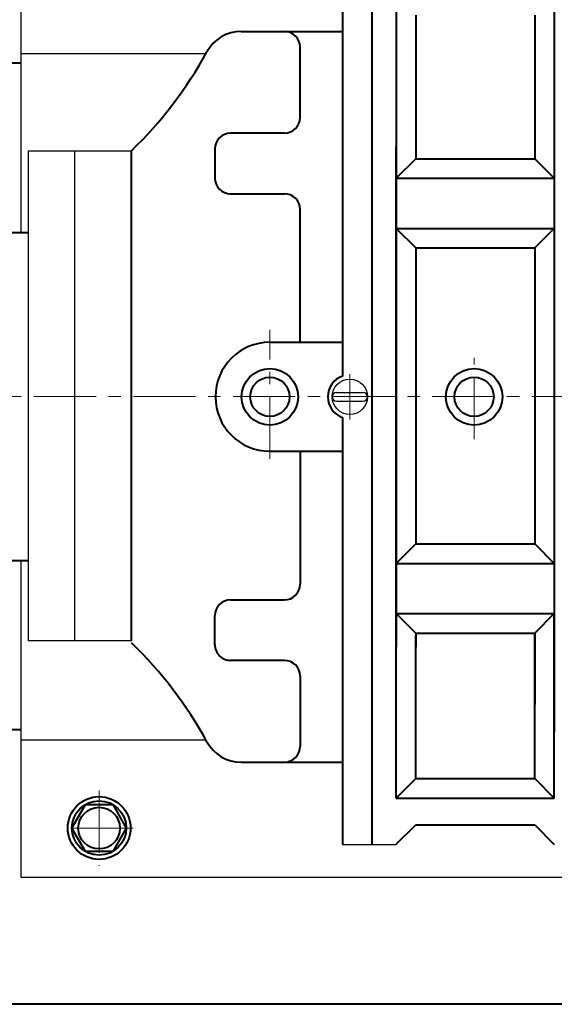
# Model space of a CAD drawing. Units: millimetres. Extents: x 6222 to 10671, y -9341 to -5329.
# Drawn here: x 7493 to 7765, y -8495 to -7993 of the extents above; entities that cross this region are included whole.
import ezdxf

# ---------------------------------------------------------------- set-up
doc = ezdxf.new("R2010")
doc.units = ezdxf.units.MM
doc.linetypes.add('CENTER', pattern=[50.8, 31.75, -6.35, 6.35, -6.35])
for name, color, linetype, lineweight in [('中心线', 5, 'CENTER', 13), ('图层4', 7, 'Continuous', 40), ('粗实线', 7, 'Continuous', 40)]:
    doc.layers.add(name, color=color, linetype=linetype, lineweight=lineweight)

msp = doc.modelspace()

# ---------------------------------------------------------------- linework, layer by layer
for p, q in [((7654.44092, -8182.98619), (7667.94092, -8182.98619)), ((7654.44092, -8187.48619), (7667.94092, -8187.48619))]:
    msp.add_line(p, q)
msp.add_circle((7661.19092, -8185.23619), 9)
for centre, start, end in [((7654.44092, -8185.23619), 90, 270), ((7654.44092, -8185.23619), 90, 270), ((7654.44092, -8185.23619), 90, 270), ((7667.94092, -8185.23619), 270, 90)]:
    msp.add_arc(centre, 2.25, start, end)
at = {"layer": '中心线'}
for p, q in [((7620.40533, -8216.95731), (7620.40533, -8151.16141)), ((7724.53057, -8206.78294), (7724.53057, -8165.37491)), ((7661.19092, -8196.84619), (7661.19092, -8173.62619)), ((8547.76031, -8185.08576), (7325.30565, -8185.08576)), ((7533.34549, -8386.02013), (7533.34549, -8424.45217)), ((7550.64402, -8405.23615), (7516.04695, -8405.23615))]:
    msp.add_line(p, q, dxfattribs=at)
at = {"layer": '图层4', "linetype": 'ByBlock', "lineweight": 30}
for p, q in [((7493.34407, -7940.23599), (7493.34407, -8101.44811)), ((7587.77766, -8010.23599), (7493.34407, -8010.23599)), ((7497.30251, -8059.76368), (7549.79728, -8059.76368)), ((7497.30251, -8309.76368), (7497.30251, -8059.76368)), ((7520.9467, -8309.76368), (7520.9467, -8059.76368)), ((7493.34407, -8268.73434), (7493.34407, -8430.23616)), ((7549.79728, -8309.76368), (7497.30251, -8309.76368)), ((7493.34407, -8360.23616), (7587.77772, -8360.23614)), ((7657.44998, -8413.52844), (7684.78762, -8413.52844)), ((7493.34407, -8430.23614), (8013.34255, -8430.23599))]:
    msp.add_line(p, q, dxfattribs=at)
at = {"layer": '粗实线'}
for p, q in [((7657.44998, -7956.94368), (7657.44996, -8174.63643)), ((7672.47579, -7957.09368), (7672.47579, -8413.52844)), ((7684.78762, -7980.56768), (7684.78762, -8312.86093)), ((7765.44295, -7980.56768), (7765.44295, -8073.80954)), ((7694.78762, -7990.56768), (7694.78762, -8063.80954)), ((7755.44295, -7990.56768), (7755.44295, -8063.80954)), ((7605.84404, -7998.88967), (7657.44998, -7998.88967)), ((7635.82548, -8042.80053), (7635.82548, -8006.88967)), ((7493.34407, -8015.08576), (7478.34409, -8015.08576)), ((7627.82548, -8050.80053), (7600.37146, -8050.80053)), ((7549.79728, -8309.76368), (7549.79728, -8059.76368)), ((7592.37146, -8058.80053), (7592.37146, -8073.64687)), ((7684.78762, -8389.90444), (7684.78762, -8057.61118)), ((7694.78762, -8063.80954), (7684.78762, -8073.80954)), ((7694.78762, -8063.80954), (7755.44295, -8063.80954)), ((7755.44295, -8063.80954), (7765.44295, -8073.80954)), ((7684.78762, -8073.80954), (7765.44295, -8073.80954)), ((7765.44295, -8073.80954), (7765.44295, -8356.10145)), ((7600.37146, -8081.64687), (7627.82548, -8081.64687)), ((7635.82548, -8157.45845), (7635.82548, -8089.64687)), ((7684.78762, -8099.31725), (7765.44295, -8099.31725)), ((7684.78762, -8099.31725), (7765.44295, -8099.31725)), ((7694.78762, -8109.31725), (7684.78762, -8099.31725)), ((7755.44295, -8109.31725), (7765.44295, -8099.31725)), ((7468.34864, -8101.44811), (7497.30251, -8101.44811)), ((7694.78762, -8109.31725), (7694.78762, -8260.21011)), ((7694.78762, -8109.31725), (7755.44295, -8109.31725)), ((7755.44295, -8109.31725), (7755.44295, -8260.21011)), ((7620.40533, -8157.45845), (7657.44996, -8157.45845)), ((7657.44996, -8195.83595), (7657.44994, -8413.52844)), ((7620.40533, -8213.0138), (7657.44996, -8213.0138)), ((7635.8255, -8213.01379), (7635.82556, -8280.82537)), ((7694.78762, -8260.21011), (7684.78762, -8270.21011)), ((7694.78762, -8260.21011), (7755.44295, -8260.21011)), ((7755.44295, -8260.21011), (7765.44295, -8270.21011)), ((7468.2882, -8268.72335), (7497.24208, -8268.73605)), ((7684.78762, -8270.21011), (7765.44295, -8270.21011)), ((7684.78762, -8270.21011), (7765.44295, -8270.21011)), ((7600.37154, -8288.8254), (7627.82557, -8288.82538)), ((7684.78762, -8295.71782), (7765.44295, -8295.71782)), ((7694.78762, -8305.71782), (7684.78762, -8295.71782)), ((7755.44295, -8305.71782), (7765.44295, -8295.71782)), ((7592.37156, -8311.67174), (7592.37155, -8296.82541)), ((7765.44295, -8389.90444), (7765.44295, -8296.66258)), ((7694.78762, -8305.71782), (7694.78762, -8312.86093)), ((7694.78762, -8305.71782), (7755.44295, -8305.71782)), ((7755.44295, -8305.71782), (7755.44295, -8342.13175)), ((7694.78762, -8379.90444), (7694.78762, -8306.66258)), ((7755.44295, -8379.90444), (7755.44295, -8306.66258)), ((7627.82559, -8319.67171), (7600.37157, -8319.67174)), ((7635.8256, -8327.67171), (7635.82563, -8363.58257)), ((7493.34407, -8355.08576), (7478.34409, -8355.08576)), ((7605.8442, -8371.58259), (7657.45013, -8371.58255)), ((7684.78762, -8389.90444), (7694.78762, -8379.90444)), ((7694.78762, -8379.90444), (7755.44295, -8379.90444)), ((7755.44295, -8379.90444), (7765.44295, -8389.90444)), ((7684.78762, -8389.90444), (7765.44295, -8389.90444)), ((7684.78762, -8413.37844), (7694.78762, -8403.52844)), ((7694.78762, -8403.52844), (7755.44295, -8403.52844)), ((7755.44295, -8403.52844), (7765.44295, -8413.52844)), ((8120.34742, -8495.08576), (7098.34864, -8495.08576))]:
    msp.add_line(p, q, dxfattribs=at)
msp.add_lwpolyline([(7547.19534, -8405.23615), (7540.27041, -8417.23047), (7526.42056, -8417.23047), (7519.49564, -8405.23615), (7526.42056, -8393.24183), (7540.27041, -8393.24183)], close=True, dxfattribs=at)
for centre, radius in [((7620.42453, -8185.23613), 14.4), ((7620.42453, -8185.23613), 10), ((7724.54977, -8185.23608), 14.4), ((7724.54977, -8185.23608), 10), ((7533.34549, -8405.17165), 16), ((7533.34549, -8405.17165), 13.85), ((7533.34549, -8405.23615), 10.62617)]:
    msp.add_circle(centre, radius, dxfattribs=at)
for centre, radius, start, end in [((7605.84404, -8018.88967), 20, 90, 151.3113257), ((7627.82548, -8006.88967), 8, 0, 90), ((7403.10226, -7907.94387), 211.11296, 314.016465, 331.3113257), ((7627.82548, -8042.80053), 8, 270, 0), ((7600.37146, -8058.80053), 8, 90, 180), ((7600.37146, -8073.64687), 8, 180, 270), ((7627.82548, -8089.64687), 8, 0, 90), ((7620.40533, -8185.23613), 27.77768, 90, 270), ((7661.19092, -8185.23619), 11.24054, 109.4394025, 250.5605866), ((7627.82556, -8280.82538), 8, 270.0000481, 0.0000481), ((7600.37155, -8296.8254), 8, 90.0000481, 180.0000481), ((7403.10249, -8462.52856), 211.11296, 28.6887224, 45.9835831), ((7600.37156, -8311.67174), 8, 180.0000481, 270.0000481), ((7627.8256, -8327.67171), 8, 0.0000481, 90.0000481), ((7605.84418, -8351.58259), 20, 208.6887224, 270.0000481), ((7627.82563, -8363.58257), 8, 270.0000481, 0.0000481)]:
    msp.add_arc(centre, radius, start, end, dxfattribs=at)

doc.saveas('drawing.dxf')
